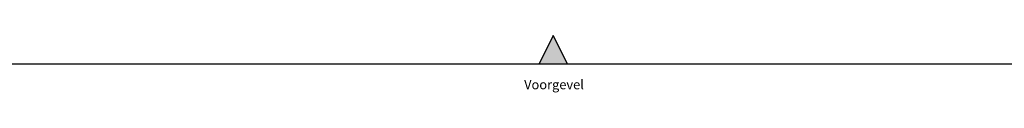
# Model space of a CAD drawing. Units: millimetres. Extents: x -5778 to 18591, y -7162 to 17323.
# Drawn here: x -30 to 10432, y -7162 to -6557 of the extents above; entities that cross this region are included whole.
import ezdxf
from ezdxf.enums import TextEntityAlignment as Align

# ---------------------------------------------------------------- set-up
doc = ezdxf.new("R2010")
doc.units = ezdxf.units.MM
doc.layers.add('BIM_SECTIONS', color=151, linetype='Continuous', lineweight=25)
doc.styles.get("Standard").update_dxf_attribs({"font": 'arial.ttf'})

# ---------------------------------------------------------------- blocks, each defined once
blk = doc.blocks.new('_ElevationCallout')
blk.add_hatch(color=256).paths.add_polyline_path([(-150, 3), (150, 3), (0, 303)])
blk.add_lwpolyline([(-150, 3), (150, 3), (0, 303), (0, 303)], close=True)
at = {"color": 0}
blk.add_attdef('SECTIONNAME_001', text='', height=100, dxfattribs=at).set_placement((0, -233), align=Align.MIDDLE_CENTER)
blk = doc.blocks.new('Plattegrond__section__2021006-01 Model .dwg', base_point=(457, -3880))
at = {"layer": 'BIM_SECTIONS'}
blk.add_lwpolyline([(0, -10739), (12194, -10739)], dxfattribs=at)
ref = blk.add_blockref('_ElevationCallout', (6097, -10739), dxfattribs=at)
ref.add_attrib('SECTIONNAME_001', 'Voorgevel', (5787, -11008), dxfattribs={"color": 0, "height": 100})

msp = doc.modelspace()

# ---------------------------------------------------------------- linework, layer by layer
at = {"layer": 'BIM_SECTIONS'}
msp.add_lwpolyline([(-457, -6859), (11737, -6859)], dxfattribs=at)
msp.add_lwpolyline([(-457, -6859), (11737, -6859)], dxfattribs=at)

# ---------------------------------------------------------------- block references
msp.add_blockref('Plattegrond__section__2021006-01 Model .dwg', (0, 0))
ref = msp.add_blockref('_ElevationCallout', (5640, -6859), dxfattribs=at)
ref.add_attrib('SECTIONNAME_001', 'Voorgevel', (5330, -7128), dxfattribs={"color": 0, "height": 100})
ref = msp.add_blockref('_ElevationCallout', (5640, -6859), dxfattribs=at)
ref.add_attrib('SECTIONNAME_001', 'Voorgevel', (5330, -7128), dxfattribs={"color": 0, "height": 100})

doc.saveas('drawing.dxf')
